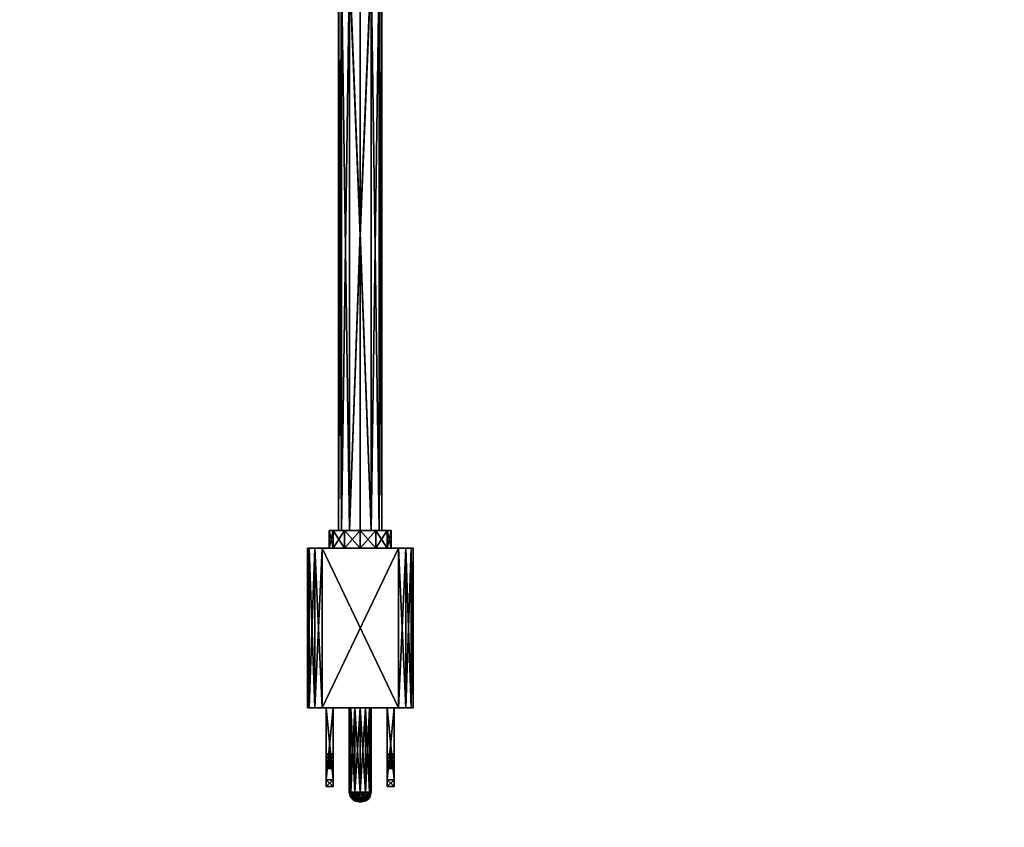
# Model space of a CAD drawing. Units: inches. Extents: x -5 to 411, y -15 to 40.
# Drawn here: x 274 to 282, y -3 to 4 of the extents above; entities that cross this region are included whole.
import ezdxf

# ---------------------------------------------------------------- set-up
doc = ezdxf.new("R2010")
doc.units = ezdxf.units.IN
doc.header["$MEASUREMENT"] = 0
for name, color, linetype in [('AFUFR-3-EDLM', 15, 'Continuous'), ('AFUFR-3-TPLM', 15, 'Continuous'), ('AFUPO-3-MSPL', 19, 'Continuous'), ('AFUPO-3-MSPL2', 19, 'Continuous'), ('AFUPO-P-T', 5, 'Continuous'), ('AFUWK-P-T', 1, 'Continuous')]:
    doc.layers.add(name, color=color, linetype=linetype)
doc.styles.get("Standard").update_dxf_attribs({"font": 'arial.ttf'})

# ---------------------------------------------------------------- blocks, each defined once
blk = doc.blocks.new('3_TRGRECS2460-PNDR-GN')
at = {"layer": 'AFUWK-P-T', "flags": 1}
for tag, height in [('CAPTG', 2.5), ('CAPTG', 2.5), ('CAPTG', 2.5), ('CAPPN', 0.001), ('CAPMG', 0.001), ('CAPMC', 0.001), ('CAPQT', 0.001), ('CAPDH', 0.001), ('CAPGC', 0.001), ('CAPPN', 0.001), ('CAPMG', 0.001), ('CAPMC', 0.001), ('CAPQT', 0.001), ('CAPDH', 0.001), ('CAPGC', 0.001), ('CAPPN', 0.001), ('CAPMG', 0.001), ('CAPMC', 0.001), ('CAPQT', 0.001), ('CAPDH', 0.001), ('CAPGC', 0.001)]:
    blk.add_attdef(tag, (0, 0), '', height=height, dxfattribs=at)
at = {"layer": 'AFUFR-3-EDLM'}
mesh = blk.add_polyface(dxfattribs=at)
corners = [(60, -24, 27.75), (60, 0, 27.75), (60, 0, 28.75), (60, -24, 28.75), (0, 0, 27.75), (0, 0, 28.75), (0, -24, 27.75), (0, -24, 28.75)]
mesh.append_faces([[corners[k] for k in face] for face in [(0, 1, 2, 3), (1, 4, 5, 2), (4, 6, 7, 5), (6, 0, 3, 7)]])
mesh = blk.add_polyface(dxfattribs=at)
corners = [(60, -24, 27.75), (60, 0, 27.75), (60, 0, 28.75), (60, -24, 28.75), (0, 0, 27.75), (0, 0, 28.75), (0, -24, 27.75), (0, -24, 28.75)]
mesh.append_faces([[corners[k] for k in face] for face in [(0, 1, 2, 3), (1, 4, 5, 2), (4, 6, 7, 5), (6, 0, 3, 7)]])
mesh = blk.add_polyface(dxfattribs=at)
corners = [(60, -24, 27.75), (60, 0, 27.75), (60, 0, 28.75), (60, -24, 28.75), (0, 0, 27.75), (0, 0, 28.75), (0, -24, 27.75), (0, -24, 28.75)]
mesh.append_faces([[corners[k] for k in face] for face in [(0, 1, 2, 3), (1, 4, 5, 2), (4, 6, 7, 5), (6, 0, 3, 7)]])
at = {"layer": 'AFUFR-3-TPLM'}
mesh = blk.add_polyface(dxfattribs=at)
corners = [(60, -24, 27.75), (0, -24, 27.75), (0, 0, 27.75), (60, 0, 27.75)]
mesh.append_faces([[corners[k] for k in face] for face in [(0, 1, 2, 3)]])
mesh = blk.add_polyface(dxfattribs=at)
corners = [(60, -24, 28.75), (60, 0, 28.75), (0, 0, 28.75), (0, -24, 28.75)]
mesh.append_faces([[corners[k] for k in face] for face in [(0, 1, 2, 3)]])
mesh = blk.add_polyface(dxfattribs=at)
corners = [(60, -24, 27.75), (0, -24, 27.75), (0, 0, 27.75), (60, 0, 27.75)]
mesh.append_faces([[corners[k] for k in face] for face in [(0, 1, 2, 3)]])
mesh = blk.add_polyface(dxfattribs=at)
corners = [(60, -24, 28.75), (60, 0, 28.75), (0, 0, 28.75), (0, -24, 28.75)]
mesh.append_faces([[corners[k] for k in face] for face in [(0, 1, 2, 3)]])
mesh = blk.add_polyface(dxfattribs=at)
corners = [(60, -24, 27.75), (0, -24, 27.75), (0, 0, 27.75), (60, 0, 27.75)]
mesh.append_faces([[corners[k] for k in face] for face in [(0, 1, 2, 3)]])
mesh = blk.add_polyface(dxfattribs=at)
corners = [(60, -24, 28.75), (60, 0, 28.75), (0, 0, 28.75), (0, -24, 28.75)]
mesh.append_faces([[corners[k] for k in face] for face in [(0, 1, 2, 3)]])
blk = doc.blocks.new('3_TRGPND2PW')
at = {"layer": 'AFUPO-P-T', "flags": 1}
for tag, height in [('CAPTG', 2.5), ('CAPPN', 0.001), ('CAPMG', 0.001), ('CAPMC', 0.001), ('CAPQT', 0.001), ('CAPDH', 0.001), ('CAPGC', 0.001)]:
    blk.add_attdef(tag, (0, 0), '', height=height, dxfattribs=at)
at = {"layer": 'AFUPO-3-MSPL'}
mesh = blk.add_polyface(dxfattribs=at)
corners = [(0, -8.475, 21.7088), (-0.0925, -8.475, 21.7336), (0, -5.9356, 21.8158), (0, -8.475, 22.0788), (0, -5.9667, 22.1845), (-0.0925, -8.475, 22.054), (-0.0925, -3.6884, 22.4405), (-0.1602, -3.6775, 22.3736), (-0.1602, -8.475, 21.9863), (0, -3.4763, 22.5009), (-0.0925, -1.0151, 23.0016), (-0.185, -0.975, 22.8465), (-0.185, -3.6627, 22.2823), (-0.0925, -3.637, 22.1242), (0, -3.4142, 22.1361), (-0.185, -8.475, 21.8938), (-0.1602, -3.6478, 22.191), (-0.1602, -8.475, 21.8013), (-0.1602, -0.9981, 22.936), (-0.265, -8.475, 21.8938), (-0.2295, -8.475, 22.0263), (-0.1325, -8.475, 22.1233), (0, -8.475, 22.1588), (0.1325, -8.475, 22.1233), (0.2295, -8.475, 22.0263), (0.0925, -8.475, 22.054), (0.1602, -8.475, 21.9863), (-0.2295, -8.475, 21.7613), (0.0925, -8.475, 21.7336), (0.0925, -3.637, 22.1242), (0.1602, -3.6478, 22.191), (0.1602, -8.475, 21.8013), (0.185, -0.975, 22.8465), (0.185, -3.6627, 22.2823), (0.0925, -1.0151, 23.0016), (0.0925, -3.6884, 22.4405), (0.1602, -3.6775, 22.3736), (0.185, -8.475, 21.8938), (0.1602, -0.9519, 22.7569)]
mesh.append_faces([[corners[k] for k in face] for face in [(8, 20, 5, 5), (25, 24, 26, 26), (1, 27, 17, 17)]], dxfattribs={"vtx0": -1, "vtx1": -1, "vtx2": -1})
mesh.append_faces([[corners[k] for k in face] for face in [(5, 7, 8, 8), (7, 11, 12, 12), (15, 16, 17, 17), (16, 15, 12, 12), (28, 30, 31, 31), (30, 32, 33, 33), (37, 36, 26, 26), (36, 37, 33, 33)]], dxfattribs={"vtx0": -1, "vtx2": -1})
mesh.append_faces([[corners[k] for k in face] for face in [(7, 12, 8, 8), (15, 8, 12, 12), (1, 17, 13, 13), (30, 33, 31, 31), (37, 31, 33, 33), (25, 26, 35, 35)]], dxfattribs={"vtx1": -1, "vtx2": -1})
mesh.append_faces([[corners[k] for k in face] for face in [(19, 20, 8, 8), (21, 22, 3, 3), (22, 23, 3, 3), (23, 24, 25, 25)]], dxfattribs={"vtx1": -1, "vtx2": -1, "vtx3": -1})
mesh.append_faces([[corners[k] for k in face] for face in [(0, 1, 2, 2), (3, 4, 5, 5), (5, 4, 6, 6), (9, 10, 6, 6), (9, 6, 4, 4), (2, 1, 13, 13), (2, 13, 14, 14), (0, 2, 28, 28), (28, 2, 29, 29), (14, 29, 2, 2), (34, 9, 35, 35), (3, 25, 4, 4), (4, 25, 35, 35), (4, 35, 9, 9)]], dxfattribs={"vtx2": -1})
mesh.append_faces([[corners[k] for k in face] for face in [(5, 6, 7, 7), (18, 7, 6, 6), (17, 16, 13, 13), (28, 29, 30, 30), (34, 35, 36, 36), (38, 30, 29, 29), (26, 36, 35, 35)]], dxfattribs={"vtx2": -1, "vtx3": -1})
mesh = blk.add_polyface(dxfattribs=at)
corners = [(0.185, -8.475, 21.8938), (0.265, -8.475, 21.8938), (0.1602, -8.475, 21.8013), (0.1602, -8.475, 21.9863), (0.2295, -8.475, 22.0263), (-0.0925, -8.475, 22.054), (-0.1325, -8.475, 22.1233), (0, -8.475, 22.0788), (-0.2295, -8.475, 22.0263), (-0.185, -8.475, 21.8938), (-0.265, -8.475, 21.8938), (-0.1602, -8.475, 21.9863), (-0.2295, -8.475, 21.7613), (-0.1602, -8.475, 21.8013), (0, -8.475, 21.7088), (-0.1325, -8.475, 21.6643), (-0.0925, -8.475, 21.7336), (0.0925, -8.475, 21.7336), (0.1325, -8.475, 21.6643), (0.2295, -8.475, 21.7613), (0.1325, -8.475, 22.1233), (0.0925, -8.475, 22.054), (0, -8.475, 21.6288), (0.265, -8.625, 21.8938), (0.2295, -8.625, 22.0263), (0.1325, -8.625, 22.1233), (0, -8.475, 22.1588), (0, -8.625, 22.1588), (-0.1325, -8.625, 22.1233), (-0.2295, -8.625, 22.0263), (-0.265, -8.625, 21.8938), (-0.2295, -8.625, 21.7613), (-0.1325, -8.625, 21.6643), (0, -8.625, 21.6288), (0.1325, -8.625, 21.6643), (0.2295, -8.625, 21.7613)]
mesh.append_faces([[corners[k] for k in face] for face in [(0, 1, 2, 2), (1, 3, 4, 4), (5, 6, 7, 7), (6, 5, 8, 8), (9, 10, 11, 11), (10, 9, 12, 12), (14, 15, 16, 16), (17, 18, 14, 14), (18, 17, 19, 19), (7, 20, 21, 21), (2, 19, 17, 17)]], dxfattribs={"vtx0": -1, "vtx1": -1, "vtx2": -1})
mesh.append_faces([[corners[k] for k in face] for face in [(23, 1, 24, 24), (24, 4, 25, 25), (26, 27, 20, 20), (27, 26, 28, 28), (8, 29, 6, 6), (10, 30, 8, 8), (6, 28, 26, 26), (20, 25, 4, 4), (30, 10, 31, 31), (31, 12, 32, 32), (22, 33, 15, 15), (33, 22, 34, 34), (19, 35, 18, 18), (1, 23, 19, 19), (18, 34, 22, 22), (15, 32, 12, 12)]], dxfattribs={"vtx1": -1, "vtx2": -1})
mesh.append_faces([[corners[k] for k in face] for face in [(0, 3, 1, 1), (9, 13, 12, 12), (1, 19, 2, 2), (18, 22, 14, 14), (22, 15, 14, 14), (15, 12, 16, 16)]], dxfattribs={"vtx1": -1, "vtx2": -1, "vtx3": -1})
mesh.append_faces([[corners[k] for k in face] for face in [(1, 4, 24, 24), (30, 29, 8, 8), (29, 28, 6, 6), (27, 25, 20, 20), (10, 12, 31, 31), (23, 35, 19, 19), (35, 34, 18, 18), (33, 32, 15, 15)]], dxfattribs={"vtx2": -1, "vtx3": -1})
at = {"layer": 'AFUPO-3-MSPL2'}
mesh = blk.add_polyface(dxfattribs=at)
corners = [(-0.45, -9.985, 22.2773), (-0.4333, -9.985, 22.3398), (-0.4333, -8.625, 22.3398), (-0.325, -9.985, 22.4023), (-0.325, -8.625, 22.4023), (-0.3875, -9.985, 22.3856), (-0.3875, -8.625, 22.3856), (0.325, -9.985, 22.4023), (0.3875, -9.985, 22.3856), (0.3875, -8.625, 22.3856), (0.45, -9.985, 22.2773), (0.45, -8.625, 22.2773), (0.4333, -9.985, 22.3398), (0.4333, -8.625, 22.3398), (0.45, -9.985, 21.5103), (0.325, -9.985, 21.3853), (0.325, -8.625, 21.3853), (0.3875, -9.985, 21.4021), (0.3875, -8.625, 21.4021), (0.4333, -9.985, 21.4478), (-0.45, -9.985, 21.5103), (-0.45, -8.625, 21.5103), (-0.4333, -9.985, 21.4478), (-0.4333, -8.625, 21.4478), (-0.3875, -9.985, 21.4021), (0.29, -9.985, 22.2423), (0.23, -9.985, 22.2423), (0.29, -9.985, 21.9923), (-0.23, -9.985, 22.2423), (0.23, -9.985, 21.9923), (-0.0805, -9.985, 21.6958), (-0.29, -9.985, 21.9923), (-0.093, -9.985, 21.6493), (-0.23, -9.985, 21.9923), (-0.0465, -9.985, 21.7299), (-0.29, -9.985, 22.2423), (-0.325, -9.985, 21.3853), (0.093, -9.985, 21.6493), (0.0805, -9.985, 21.6958), (0, -9.985, 21.7423), (-0.0805, -9.985, 21.6028)]
mesh.append_faces([[corners[k] for k in face] for face in [(25, 7, 26, 26), (27, 10, 25, 25), (26, 28, 29, 29), (30, 31, 32, 32), (31, 30, 33, 33), (35, 0, 31, 31), (28, 3, 35, 35), (37, 27, 38, 38), (17, 14, 15, 15)]], dxfattribs={"vtx0": -1, "vtx1": -1, "vtx2": -1})
mesh.append_faces([[corners[k] for k in face] for face in [(37, 15, 14, 14), (37, 14, 27, 27), (29, 33, 39, 39), (28, 26, 3, 3), (31, 20, 32, 32), (36, 32, 20, 20)]], dxfattribs={"vtx0": -1, "vtx1": -1, "vtx2": -1, "vtx3": -1})
mesh.append_faces([[corners[k] for k in face] for face in [(3, 4, 5, 5), (5, 6, 1, 1), (3, 7, 4, 4), (10, 11, 12, 12), (12, 13, 8, 8), (10, 14, 11, 11), (15, 16, 17, 17), (17, 18, 19, 19), (20, 21, 22, 22), (22, 23, 24, 24), (22, 24, 20, 20), (19, 14, 17, 17)]], dxfattribs={"vtx1": -1, "vtx2": -1})
mesh.append_faces([[corners[k] for k in face] for face in [(30, 34, 33, 33), (28, 33, 29, 29), (0, 20, 31, 31), (24, 36, 20, 20), (14, 10, 27, 27), (10, 12, 25, 25), (12, 8, 25, 25), (8, 7, 25, 25), (7, 3, 26, 26), (3, 5, 35, 35), (5, 1, 35, 35), (1, 0, 35, 35), (34, 39, 33, 33), (40, 32, 36, 36)]], dxfattribs={"vtx1": -1, "vtx2": -1, "vtx3": -1})
mesh.append_faces([[corners[k] for k in face] for face in [(0, 1, 2, 2), (4, 6, 5, 5), (7, 8, 9, 9), (11, 13, 12, 12)]], dxfattribs={"vtx2": -1, "vtx3": -1})
mesh = blk.add_polyface(dxfattribs=at)
corners = [(-0.1325, -8.625, 22.1233), (-0.325, -8.625, 22.4023), (0, -8.625, 22.1588), (-0.45, -8.625, 22.2773), (-0.3875, -8.625, 22.3856), (-0.2295, -8.625, 22.0263), (0.2295, -8.625, 22.0263), (0.45, -8.625, 22.2773), (0.265, -8.625, 21.8938), (0.1325, -8.625, 22.1233), (0.325, -8.625, 22.4023), (0.3875, -8.625, 22.3856), (0.4333, -8.625, 22.3398), (0.1325, -8.625, 21.6643), (0.325, -8.625, 21.3853), (0, -8.625, 21.6288), (0.45, -8.625, 21.5103), (0.3875, -8.625, 21.4021), (0.2295, -8.625, 21.7613), (0.4333, -8.625, 21.4478), (-0.2295, -8.625, 21.7613), (-0.45, -8.625, 21.5103), (-0.265, -8.625, 21.8938), (-0.1325, -8.625, 21.6643), (-0.325, -8.625, 21.3853), (-0.3875, -8.625, 21.4021), (-0.4333, -8.625, 21.4478), (-0.4333, -8.625, 22.3398), (-0.45, -9.985, 22.2773), (-0.4333, -9.985, 22.3398), (0.325, -9.985, 22.4023), (0.3875, -9.985, 22.3856), (0.45, -9.985, 21.5103), (0.4333, -9.985, 21.4478), (0.3875, -9.985, 21.4021), (0.325, -9.985, 21.3853), (-0.325, -9.985, 21.3853), (-0.3875, -9.985, 21.4021), (-0.4333, -9.985, 21.4478), (-0.45, -9.985, 21.5103)]
mesh.append_faces([[corners[k] for k in face] for face in [(0, 1, 2, 2), (1, 3, 4, 4), (6, 7, 8, 8), (13, 14, 15, 15), (14, 16, 17, 17), (20, 21, 22, 22), (15, 24, 23, 23), (22, 3, 5, 5), (2, 10, 9, 9)]], dxfattribs={"vtx0": -1, "vtx1": -1, "vtx2": -1})
mesh.append_faces([[corners[k] for k in face] for face in [(1, 0, 3, 3), (7, 9, 10, 10), (14, 13, 16, 16), (21, 23, 24, 24)]], dxfattribs={"vtx0": -1, "vtx1": -1, "vtx2": -1, "vtx3": -1})
mesh.append_faces([[corners[k] for k in face] for face in [(7, 11, 12, 12), (21, 25, 26, 26)]], dxfattribs={"vtx0": -1, "vtx2": -1})
mesh.append_faces([[corners[k] for k in face] for face in [(7, 10, 11, 11), (21, 24, 25, 25), (16, 18, 8, 8)]], dxfattribs={"vtx0": -1, "vtx2": -1, "vtx3": -1})
mesh.append_faces([[corners[k] for k in face] for face in [(3, 28, 27, 27), (27, 29, 4, 4), (10, 30, 11, 11), (11, 31, 12, 12), (16, 32, 19, 19), (19, 33, 17, 17), (35, 36, 14, 14), (24, 36, 25, 25), (25, 37, 26, 26), (39, 28, 21, 21)]], dxfattribs={"vtx1": -1, "vtx2": -1})
mesh.append_faces([[corners[k] for k in face] for face in [(0, 5, 3, 3), (6, 9, 7, 7), (1, 10, 2, 2), (13, 18, 16, 16), (7, 16, 8, 8), (20, 23, 21, 21), (14, 24, 15, 15), (21, 3, 22, 22)]], dxfattribs={"vtx1": -1, "vtx2": -1, "vtx3": -1})
mesh.append_faces([[corners[k] for k in face] for face in [(16, 19, 17, 17), (3, 27, 4, 4), (30, 10, 1, 1), (32, 16, 7, 7), (32, 33, 19, 19), (14, 17, 34, 34), (36, 24, 14, 14), (36, 37, 25, 25), (21, 26, 38, 38), (28, 3, 21, 21)]], dxfattribs={"vtx2": -1, "vtx3": -1})
mesh = blk.add_polyface(dxfattribs=at)
corners = [(0.325, -9.985, 21.3853), (0, -9.985, 21.5563), (-0.325, -9.985, 21.3853), (-0.0465, -9.985, 21.5688), (-0.0805, -9.985, 21.6028), (-0.23, -10.3844, 22.0861), (-0.23, -9.985, 21.9923), (-0.23, -10.376, 22.1173), (-0.23, -10.4073, 22.0632), (-0.23, -10.4385, 22.0548), (-0.23, -10.6, 21.9923), (-0.23, -10.6, 22.2423), (-0.23, -10.4385, 22.1798), (-0.23, -9.985, 22.2423), (-0.23, -10.4073, 22.1715), (-0.23, -10.3844, 22.1486), (-0.29, -10.4385, 22.1798), (-0.29, -10.3844, 22.1486), (-0.29, -10.4073, 22.1715), (-0.29, -10.376, 22.1173), (-0.29, -10.3844, 22.0861), (-0.29, -10.4385, 22.0548), (-0.29, -10.4073, 22.0632), (-0.29, -9.985, 21.9923), (-0.29, -9.985, 22.2423), (-0.29, -10.6, 22.2423), (-0.29, -10.6, 21.9923), (-0.0805, -9.985, 21.6958), (-0.0805, -10.705, 21.6958), (-0.0465, -9.985, 21.7299), (-0.093, -9.985, 21.6493), (-0.093, -10.705, 21.6493), (-0.0465, -10.705, 21.7299), (0, -9.985, 21.7423), (-0.0805, -10.705, 21.6028), (0, -10.705, 21.5563), (0.0465, -9.985, 21.5688), (0.0465, -10.705, 21.5688), (-0.0465, -10.705, 21.5688)]
mesh.append_faces([[corners[k] for k in face] for face in [(0, 1, 2, 2), (5, 6, 7, 7), (6, 9, 10, 10), (11, 12, 13, 13), (7, 13, 15, 15), (22, 23, 21, 21), (23, 19, 24, 24)]], dxfattribs={"vtx0": -1, "vtx1": -1, "vtx2": -1})
mesh.append_faces([[corners[k] for k in face] for face in [(24, 18, 16, 16)]], dxfattribs={"vtx0": -1, "vtx2": -1, "vtx3": -1})
mesh.append_faces([[corners[k] for k in face] for face in [(12, 16, 14, 14), (17, 15, 18, 18), (19, 7, 17, 17), (18, 14, 16, 16), (7, 19, 5, 5), (5, 20, 8, 8), (21, 9, 22, 22), (22, 8, 20, 20), (23, 6, 26, 26), (13, 24, 11, 11), (27, 28, 29, 29), (30, 31, 27, 27), (29, 32, 33, 33), (1, 35, 3, 3), (36, 37, 1, 1), (3, 38, 4, 4)]], dxfattribs={"vtx1": -1, "vtx2": -1})
mesh.append_faces([[corners[k] for k in face] for face in [(1, 3, 2, 2), (3, 4, 2, 2), (5, 8, 6, 6), (8, 9, 6, 6), (12, 14, 13, 13), (14, 15, 13, 13), (6, 13, 7, 7), (22, 20, 23, 23), (20, 19, 23, 23), (19, 17, 24, 24), (17, 18, 24, 24), (25, 24, 16, 16), (23, 26, 21, 21)]], dxfattribs={"vtx1": -1, "vtx2": -1, "vtx3": -1})
mesh.append_faces([[corners[k] for k in face] for face in [(7, 15, 17, 17), (15, 14, 18, 18), (19, 20, 5, 5), (9, 8, 22, 22), (31, 28, 27, 27), (28, 32, 29, 29), (30, 4, 34, 34), (35, 38, 3, 3)]], dxfattribs={"vtx2": -1, "vtx3": -1})
mesh = blk.add_polyface(dxfattribs=at)
corners = [(-0.0465, -10.705, 21.5688), (-0.064, -10.7246, 21.5852), (-0.0805, -10.705, 21.6028), (-0.23, -10.4926, 22.0861), (-0.23, -10.655, 22.0473), (-0.23, -10.4698, 22.0632), (-0.23, -10.501, 22.1173), (-0.23, -10.655, 22.1873), (-0.23, -10.4926, 22.1486), (-0.23, -10.4385, 22.1798), (-0.23, -10.6, 22.2423), (-0.23, -10.4698, 22.1715), (-0.23, -10.6, 21.9923), (-0.23, -10.4385, 22.0548), (-0.29, -10.501, 22.1173), (-0.29, -10.4926, 22.1486), (-0.29, -10.4385, 22.1798), (-0.29, -10.4698, 22.1715), (-0.29, -10.4385, 22.0548), (-0.29, -10.4926, 22.0861), (-0.29, -10.4698, 22.0632), (-0.29, -10.655, 22.0473), (-0.29, -10.6, 21.9923), (-0.29, -10.6, 22.2423), (-0.29, -10.655, 22.1873), (-0.23, -9.985, 21.9923), (-0.29, -9.985, 22.2423), (0, -10.705, 21.7423), (0, -9.985, 21.7423), (-0.0465, -10.705, 21.7299), (-0.0235, -10.7246, 21.7368), (-0.093, -10.705, 21.6493), (-0.0875, -10.7246, 21.6727), (-0.0805, -10.705, 21.6958), (-0.0641, -10.7246, 21.7133), (0, -10.705, 21.5563), (-0.0233, -10.7246, 21.5618), (-0.093, -9.985, 21.6493), (-0.0805, -9.985, 21.6028)]
mesh.append_faces([[corners[k] for k in face] for face in [(3, 4, 5, 5), (4, 6, 7, 7), (9, 10, 11, 11), (5, 12, 13, 13), (19, 21, 14, 14), (21, 20, 22, 22), (17, 23, 16, 16), (23, 17, 24, 24), (18, 22, 20, 20)]], dxfattribs={"vtx0": -1, "vtx1": -1, "vtx2": -1})
mesh.append_faces([[corners[k] for k in face] for face in [(7, 8, 11, 11), (24, 15, 14, 14)]], dxfattribs={"vtx0": -1, "vtx2": -1, "vtx3": -1})
mesh.append_faces([[corners[k] for k in face] for face in [(6, 14, 8, 8), (8, 15, 11, 11), (16, 9, 17, 17), (17, 11, 15, 15), (13, 18, 5, 5), (19, 3, 20, 20), (14, 6, 19, 19), (20, 5, 18, 18), (23, 24, 10, 10), (21, 4, 24, 24), (21, 22, 4, 4), (27, 28, 29, 29), (31, 37, 2, 2), (2, 38, 0, 0)]], dxfattribs={"vtx1": -1, "vtx2": -1})
mesh.append_faces([[corners[k] for k in face] for face in [(3, 6, 4, 4), (6, 8, 7, 7), (4, 12, 5, 5), (10, 7, 11, 11), (19, 20, 21, 21), (17, 15, 24, 24), (21, 24, 14, 14)]], dxfattribs={"vtx1": -1, "vtx2": -1, "vtx3": -1})
mesh.append_faces([[corners[k] for k in face] for face in [(0, 1, 2, 2), (29, 30, 27, 27), (31, 32, 33, 33), (33, 34, 29, 29), (35, 36, 0, 0)]], dxfattribs={"vtx2": -1})
mesh.append_faces([[corners[k] for k in face] for face in [(14, 15, 8, 8), (9, 11, 17, 17), (6, 3, 19, 19), (3, 5, 20, 20), (24, 7, 10, 10), (4, 7, 24, 24), (22, 12, 4, 4), (25, 12, 22, 22), (26, 23, 10, 10)]], dxfattribs={"vtx2": -1, "vtx3": -1})
mesh = blk.add_polyface(dxfattribs=at)
corners = [(0.0465, -10.705, 21.5688), (0.0235, -10.7246, 21.5619), (0, -10.705, 21.5563), (0.29, -10.4926, 22.1486), (0.23, -10.4926, 22.1486), (0.29, -10.4698, 22.1715), (0.29, -10.501, 22.1173), (0.23, -10.501, 22.1173), (0.23, -10.4385, 22.1798), (0.29, -10.4385, 22.1798), (0.23, -10.4698, 22.1715), (0.23, -10.4926, 22.0861), (0.29, -10.4926, 22.0861), (0.23, -10.4698, 22.0632), (0.29, -10.4385, 22.0548), (0.23, -10.4385, 22.0548), (0.29, -10.4698, 22.0632), (0.29, -10.655, 22.1873), (0.29, -10.6, 22.2423), (0.23, -10.655, 22.1873), (0.23, -10.6, 22.2423), (0.23, -10.655, 22.0473), (0.29, -10.655, 22.0473), (0.23, -10.6, 21.9923), (0.29, -10.6, 21.9923), (0.23, -9.985, 22.2423), (0.29, -9.985, 21.9923), (0.093, -10.705, 21.6493), (0.093, -9.985, 21.6493), (0.0805, -10.705, 21.6958), (0.0805, -9.985, 21.6958), (0.0465, -10.705, 21.7299), (0.064, -10.7246, 21.7134), (0, -10.705, 21.7423), (0.0233, -10.7246, 21.7368), (0.0875, -10.7246, 21.626), (0.0805, -10.705, 21.6028), (0.0641, -10.7246, 21.5854), (0, -9.985, 21.5563)]
mesh.append_faces([[corners[k] for k in face] for face in [(12, 22, 16, 16), (22, 6, 17, 17), (9, 18, 5, 5), (16, 24, 14, 14), (11, 21, 7, 7), (21, 13, 23, 23), (10, 20, 8, 8), (20, 10, 19, 19), (15, 23, 13, 13)]], dxfattribs={"vtx0": -1, "vtx1": -1, "vtx2": -1})
mesh.append_faces([[corners[k] for k in face] for face in [(17, 3, 5, 5), (19, 4, 7, 7)]], dxfattribs={"vtx0": -1, "vtx2": -1, "vtx3": -1})
mesh.append_faces([[corners[k] for k in face] for face in [(3, 4, 5, 5), (6, 7, 3, 3), (8, 9, 10, 10), (5, 10, 9, 9), (7, 6, 11, 11), (11, 12, 13, 13), (14, 15, 16, 16), (16, 13, 12, 12), (17, 18, 19, 19), (21, 22, 19, 19), (21, 23, 22, 22), (27, 28, 29, 29), (29, 30, 31, 31), (2, 38, 0, 0)]], dxfattribs={"vtx1": -1, "vtx2": -1})
mesh.append_faces([[corners[k] for k in face] for face in [(12, 6, 22, 22), (6, 3, 17, 17), (22, 24, 16, 16), (18, 17, 5, 5), (11, 13, 21, 21), (10, 4, 19, 19), (21, 19, 7, 7)]], dxfattribs={"vtx1": -1, "vtx2": -1, "vtx3": -1})
mesh.append_faces([[corners[k] for k in face] for face in [(0, 1, 2, 2), (31, 32, 29, 29), (33, 34, 31, 31), (27, 35, 36, 36), (36, 37, 0, 0)]], dxfattribs={"vtx2": -1})
mesh.append_faces([[corners[k] for k in face] for face in [(7, 4, 3, 3), (4, 10, 5, 5), (6, 12, 11, 11), (15, 13, 16, 16), (18, 20, 19, 19), (22, 17, 19, 19), (23, 24, 22, 22), (25, 20, 18, 18), (26, 24, 23, 23)]], dxfattribs={"vtx2": -1, "vtx3": -1})
mesh = blk.add_polyface(dxfattribs=at)
corners = [(0.29, -10.4385, 22.1798), (0.23, -10.4385, 22.1798), (0.29, -10.4073, 22.1715), (0.23, -10.376, 22.1173), (0.29, -10.376, 22.1173), (0.23, -10.3844, 22.1486), (0.29, -10.3844, 22.1486), (0.23, -10.4073, 22.1715), (0.29, -10.3844, 22.0861), (0.23, -10.3844, 22.0861), (0.29, -10.4073, 22.0632), (0.23, -10.4385, 22.0548), (0.29, -10.4385, 22.0548), (0.23, -10.4073, 22.0632), (0.0465, -9.985, 21.7299), (0.23, -9.985, 21.9923), (0, -9.985, 21.7423), (0.0805, -9.985, 21.6958), (0.29, -9.985, 21.9923), (0.0805, -9.985, 21.6028), (0.325, -9.985, 21.3853), (0.093, -9.985, 21.6493), (0.0465, -9.985, 21.5688), (0, -9.985, 21.5563), (0.29, -10.6, 21.9923), (0.29, -10.6, 22.2423), (0.29, -9.985, 22.2423), (0.23, -9.985, 22.2423), (0.23, -10.6, 22.2423), (0.23, -10.6, 21.9923), (0.0805, -10.705, 21.6958), (0, -10.705, 21.7423), (0.0465, -10.705, 21.7299), (0.0805, -10.705, 21.6028), (0.093, -10.705, 21.6493), (0.0465, -10.705, 21.5688)]
mesh.append_faces([[corners[k] for k in face] for face in [(14, 15, 16, 16), (15, 17, 18, 18), (19, 20, 21, 21), (8, 18, 4, 4), (18, 12, 24, 24), (25, 0, 26, 26), (4, 26, 6, 6), (13, 15, 11, 11), (15, 3, 27, 27)]], dxfattribs={"vtx0": -1, "vtx1": -1, "vtx2": -1})
mesh.append_faces([[corners[k] for k in face] for face in [(27, 7, 1, 1)]], dxfattribs={"vtx0": -1, "vtx2": -1, "vtx3": -1})
mesh.append_faces([[corners[k] for k in face] for face in [(0, 1, 2, 2), (3, 4, 5, 5), (5, 6, 7, 7), (2, 7, 6, 6), (8, 9, 10, 10), (4, 3, 8, 8), (11, 12, 13, 13), (10, 13, 12, 12), (26, 27, 25, 25), (15, 18, 29, 29), (16, 31, 14, 14), (14, 32, 17, 17), (19, 33, 22, 22), (21, 34, 19, 19)]], dxfattribs={"vtx1": -1, "vtx2": -1})
mesh.append_faces([[corners[k] for k in face] for face in [(14, 17, 15, 15), (19, 22, 20, 20), (22, 23, 20, 20), (8, 10, 18, 18), (10, 12, 18, 18), (0, 2, 26, 26), (2, 6, 26, 26), (18, 26, 4, 4), (13, 9, 15, 15), (9, 3, 15, 15), (3, 5, 27, 27), (5, 7, 27, 27), (28, 27, 1, 1), (15, 29, 11, 11)]], dxfattribs={"vtx1": -1, "vtx2": -1, "vtx3": -1})
mesh.append_faces([[corners[k] for k in face] for face in [(4, 6, 5, 5), (1, 7, 2, 2), (3, 9, 8, 8), (9, 13, 10, 10), (21, 17, 30, 30), (31, 32, 14, 14), (34, 33, 19, 19), (33, 35, 22, 22)]], dxfattribs={"vtx2": -1, "vtx3": -1})
mesh = blk.add_polyface(dxfattribs=at)
corners = [(-0.064, -10.7246, 21.5852), (-0.0465, -10.705, 21.5688), (-0.0233, -10.7246, 21.5618), (-0.0185, -10.7591, 21.5799), (-0.0378, -10.7806, 21.6594), (-0.0113, -10.785, 21.6558), (-0.0277, -10.7806, 21.6769), (-0.0235, -10.7246, 21.7368), (-0.0465, -10.705, 21.7299), (-0.0641, -10.7246, 21.7133), (-0.0509, -10.7591, 21.7001), (-0.0187, -10.7591, 21.7188), (0.0233, -10.7246, 21.7368), (0, -10.705, 21.7423), (-0.093, -10.705, 21.6493), (-0.0823, -10.745, 21.6493), (-0.0875, -10.7246, 21.6727), (-0.053, -10.7743, 21.6493), (-0.0695, -10.7591, 21.6679), (-0.0805, -10.705, 21.6958), (0, -10.785, 21.6623), (-0.0102, -10.7806, 21.6871), (0.0185, -10.7591, 21.7188), (-0.0065, -10.785, 21.6381), (0.0113, -10.785, 21.6428), (-0.0377, -10.7806, 21.6392), (-0.0276, -10.7806, 21.6217), (-0.0694, -10.7591, 21.6306), (-0.0874, -10.7246, 21.6258), (-0.0508, -10.7591, 21.5984), (-0.0805, -10.705, 21.6028), (0.0235, -10.7246, 21.5619), (0.0187, -10.7591, 21.5799), (0, -10.705, 21.5563), (0.0102, -10.7806, 21.6116), (-0.0101, -10.7806, 21.6116)]
mesh.append_faces([[corners[k] for k in face] for face in [(7, 10, 11, 11), (4, 10, 18, 18), (21, 22, 11, 11), (6, 11, 10, 10), (27, 26, 25, 25), (0, 3, 29, 29)]], dxfattribs={"vtx0": -1, "vtx2": -1})
mesh.append_faces([[corners[k] for k in face] for face in [(16, 18, 9, 9), (20, 21, 5, 5), (21, 11, 6, 6), (10, 9, 18, 18), (23, 24, 5, 5), (27, 28, 29, 29), (0, 29, 28, 28), (31, 32, 2, 2), (3, 35, 29, 29), (26, 29, 35, 35)]], dxfattribs={"vtx1": -1, "vtx2": -1})
mesh.append_faces([[corners[k] for k in face] for face in [(0, 1, 2, 2), (4, 5, 6, 6), (7, 8, 9, 9), (7, 12, 13, 13), (14, 15, 16, 16), (15, 17, 16, 16), (16, 17, 18, 18), (16, 9, 19, 19), (4, 18, 5, 5), (5, 18, 17, 17), (23, 5, 25, 25), (23, 25, 26, 26), (15, 27, 17, 17), (27, 15, 28, 28), (27, 25, 17, 17), (15, 14, 28, 28), (0, 28, 30, 30), (31, 2, 33, 33), (34, 23, 35, 35), (5, 17, 25, 25), (14, 30, 28, 28), (26, 35, 23, 23)]], dxfattribs={"vtx2": -1})
mesh.append_faces([[corners[k] for k in face] for face in [(0, 2, 3, 3), (7, 9, 10, 10), (4, 6, 10, 10), (21, 6, 5, 5), (27, 29, 26, 26), (34, 35, 3, 3), (32, 3, 2, 2)]], dxfattribs={"vtx2": -1, "vtx3": -1})
mesh = blk.add_polyface(dxfattribs=at)
corners = [(0.0235, -10.7246, 21.5619), (0.0465, -10.705, 21.5688), (0.0641, -10.7246, 21.5854), (0.0509, -10.7591, 21.5986), (0.0187, -10.7591, 21.5799), (0.0823, -10.745, 21.6493), (0.0694, -10.7591, 21.668), (0.053, -10.7743, 21.6493), (0.0874, -10.7246, 21.6729), (0.0508, -10.7591, 21.7002), (0.0113, -10.785, 21.6558), (0.0377, -10.7806, 21.6595), (0.0276, -10.7806, 21.677), (0.093, -10.705, 21.6493), (0.064, -10.7246, 21.7134), (0.0465, -10.705, 21.7299), (0.0233, -10.7246, 21.7368), (0.0185, -10.7591, 21.7188), (0.0805, -10.705, 21.6958), (-0.0235, -10.7246, 21.7368), (-0.0187, -10.7591, 21.7188), (-0.0102, -10.7806, 21.6871), (0, -10.785, 21.6623), (0.0101, -10.7806, 21.6871), (-0.0113, -10.785, 21.6558), (0.0113, -10.785, 21.6428), (0.0875, -10.7246, 21.626), (0.0695, -10.7591, 21.6308), (0.0805, -10.705, 21.6028), (0.0378, -10.7806, 21.6393), (0.0277, -10.7806, 21.6217), (-0.0065, -10.785, 21.6381), (0.0102, -10.7806, 21.6116), (-0.0185, -10.7591, 21.5799)]
mesh.append_faces([[corners[k] for k in face] for face in [(10, 24, 25, 25)]], dxfattribs={"vtx0": -1, "vtx1": -1, "vtx2": -1})
mesh.append_faces([[corners[k] for k in face] for face in [(0, 3, 4, 4), (6, 12, 11, 11), (14, 17, 9, 9), (29, 3, 27, 27), (32, 33, 4, 4), (30, 4, 3, 3)]], dxfattribs={"vtx0": -1, "vtx2": -1})
mesh.append_faces([[corners[k] for k in face] for face in [(6, 8, 9, 9), (14, 9, 8, 8), (19, 20, 16, 16), (17, 23, 9, 9), (12, 9, 23, 23), (12, 23, 10, 10), (22, 10, 23, 23), (22, 24, 10, 10), (26, 27, 2, 2), (32, 4, 30, 30), (3, 2, 27, 27)]], dxfattribs={"vtx1": -1, "vtx2": -1})
mesh.append_faces([[corners[k] for k in face] for face in [(0, 1, 2, 2), (5, 6, 7, 7), (6, 5, 8, 8), (10, 11, 12, 12), (6, 11, 7, 7), (5, 13, 8, 8), (14, 15, 16, 16), (14, 8, 18, 18), (21, 22, 23, 23), (10, 7, 11, 11), (13, 18, 8, 8), (13, 5, 26, 26), (5, 7, 26, 26), (26, 7, 27, 27), (26, 2, 28, 28), (25, 29, 10, 10), (29, 25, 30, 30), (29, 27, 10, 10), (31, 32, 25, 25), (32, 30, 25, 25), (10, 27, 7, 7)]], dxfattribs={"vtx2": -1})
mesh.append_faces([[corners[k] for k in face] for face in [(0, 2, 3, 3), (6, 9, 12, 12), (14, 16, 17, 17), (21, 23, 17, 17), (20, 17, 16, 16), (29, 30, 3, 3)]], dxfattribs={"vtx2": -1, "vtx3": -1})

msp = doc.modelspace()

# ---------------------------------------------------------------- block references
msp.add_blockref('3_TRGRECS2460-PNDR-GN', (230.5013, 12.6424))
at = {"rotation": 0.0002314309171290265}
msp.add_blockref('3_TRGPND2PW', (276.6289, 7.6974, -1.75), dxfattribs=at)

doc.saveas('drawing.dxf')
